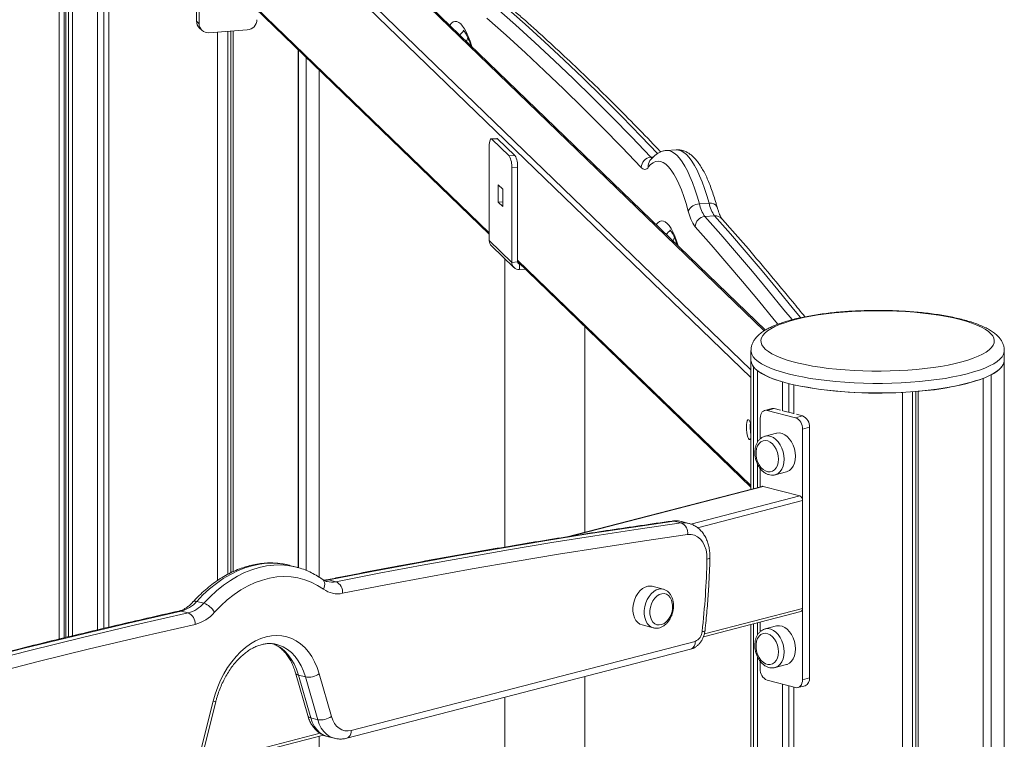
# Model space of a CAD drawing. Units: millimetres. Extents: x -5752 to 11448, y 1066 to 8576.
# Drawn here: x 10954 to 11448, y 3431 to 3791 of the extents above; entities that cross this region are included whole.
import ezdxf

# ---------------------------------------------------------------- set-up
doc = ezdxf.new("R2010")
doc.units = ezdxf.units.MM

msp = doc.modelspace()

# ---------------------------------------------------------------- linework, layer by layer
at = {"color": 7, "linetype": 'Continuous', "lineweight": 15}
for p, q in [((10977.24, 3952.2), (10977.24, 3481.57)), ((10978.49, 3948.96), (10978.49, 3481.88)), ((10980.57, 3946.96), (10980.57, 3482.38)), ((10993.1, 3941.34), (10993.1, 3485.39)), ((10996.29, 3940.47), (10996.29, 3486.13)), ((10998.76, 3939.87), (10998.76, 3486.71)), ((11042.69, 3916), (11042.69, 3790.43)), ((11043.98, 3914.75), (11043.98, 3789.18)), ((11327.85, 3635.6), (11072.42, 3882.33)), ((11044.53, 3823.62), (11189.44, 3683.64)), ((11043.98, 3789.18), (11042.69, 3790.43)), ((11044.05, 3787.17), (11045.34, 3785.92)), ((11048.81, 3784.69), (11068.13, 3786.03)), ((11053.28, 3785), (11053.28, 3510.15)), ((11058.31, 3785.35), (11058.31, 3513.17)), ((11059.84, 3785.45), (11059.84, 3514)), ((11061.01, 3785.53), (11061.01, 3514.53)), ((11093.63, 3776.19), (11093.63, 3516.55)), ((11093.73, 3776.09), (11093.73, 3516.52)), ((11097.63, 3772.33), (11097.63, 3515.19)), ((11104.24, 3511.74), (11104.24, 3765.94)), ((11193.29, 3731.72), (11190.39, 3731.52)), ((11193.64, 3731.56), (11190.74, 3731.36)), ((11202.33, 3723.17), (11193.64, 3731.56)), ((11189.44, 3727.78), (11189.44, 3680.45)), ((11199.43, 3722.97), (11190.74, 3731.36)), ((11199.43, 3722.97), (11202.33, 3723.17)), ((11283.13, 3725.95), (11278.3, 3725.62)), ((11203.62, 3717.09), (11200.72, 3716.89)), ((11200.72, 3669.56), (11200.72, 3716.89)), ((11203.62, 3669.76), (11203.62, 3717.09)), ((11193.92, 3699.8), (11193.92, 3708.49)), ((11193.92, 3708.49), (11196.25, 3706.24)), ((11196.25, 3706.24), (11196.25, 3697.55)), ((11193.92, 3699.8), (11196.25, 3699.96)), ((11196.25, 3697.55), (11193.92, 3699.8)), ((11299.61, 3699.16), (11294.78, 3698.83)), ((11302.39, 3692.89), (11297.56, 3692.55)), ((11200.72, 3669.56), (11189.44, 3680.45)), ((11190.53, 3677.84), (11201.81, 3666.95)), ((11197.3, 3671.3), (11197.3, 3526.88)), ((11203.62, 3669.76), (11200.72, 3669.56)), ((11203.62, 3669.94), (11320.63, 3556.92)), ((11204.59, 3668.86), (11204.73, 3668.87)), ((11204.59, 3668.86), (11204.59, 3665.96)), ((11204.59, 3665.96), (11207.53, 3666.17)), ((11237.3, 3534.28), (11237.3, 3637.41)), ((11320.63, 3625.35), (11320.63, 3620.52)), ((11447.63, 3620.52), (11447.63, 3625.35)), ((11320.63, 3620.52), (11320.63, 3555.85)), ((11447.63, 1688.66), (11447.63, 3620.52)), ((11321.88, 3617.27), (11321.88, 3556.17)), ((11323.95, 3615.27), (11323.95, 3579.49)), ((11441.02, 3613.21), (11441.02, 1681.36)), ((11336.49, 3609.65), (11336.49, 3595.16)), ((11339.68, 3608.78), (11339.68, 3594.38)), ((11342.15, 3608.19), (11342.15, 3593.7)), ((11437.02, 3611.42), (11437.02, 1679.57)), ((11437.11, 3611.46), (11437.11, 1681.94)), ((11396.67, 3604.4), (11396.67, 1672.55)), ((11401.69, 3604.72), (11401.69, 1676.25)), ((11403.23, 3604.84), (11403.23, 1674.21)), ((11404.4, 3604.94), (11404.4, 1673.09)), ((11331.09, 3596.29), (11327.55, 3595.38)), ((11328.8, 3595.37), (11332.34, 3596.28)), ((11342.95, 3591.71), (11328.8, 3595.37)), ((11335.4, 3595.49), (11332.34, 3596.28)), ((11342.15, 3593.74), (11336.58, 3595.18)), ((11346.48, 3592.62), (11343.42, 3593.41)), ((11325.27, 3591.45), (11325.27, 3581.12)), ((11342.95, 3591.71), (11346.48, 3592.62)), ((11320.3, 3586.03), (11320.63, 3585.7)), ((11333.37, 3583.9), (11327.71, 3582.44)), ((11346.48, 3585.96), (11350.02, 3586.88)), ((11346.48, 3460.39), (11346.48, 3585.96)), ((11350.02, 3461.31), (11350.02, 3586.88)), ((11327.53, 3582.38), (11327.71, 3582.44)), ((11323.95, 3568.35), (11323.95, 3556.71)), ((11325.27, 3566.23), (11325.27, 3557.05)), ((11332.72, 3563.07), (11338.38, 3564.54)), ((11332.84, 3563.11), (11332.72, 3563.07)), ((11326.18, 3557.28), (11228.5, 3532)), ((11345.07, 3552.52), (11326.68, 3557.28)), ((11346.48, 3496.13), (11346.48, 3550.22)), ((11285.66, 3538.94), (11282.12, 3539.86)), ((11289.46, 3538.75), (11285.92, 3539.66)), ((11089.32, 3517.7), (11089.2, 3517.74)), ((11092.86, 3516.79), (11089.32, 3517.7)), ((11092.86, 3516.79), (11093.21, 3516.69)), ((11112.51, 3509.48), (11108.98, 3510.4)), ((11276.68, 3505.73), (11271.02, 3507.19)), ((11276.55, 3505.76), (11276.68, 3505.73)), ((11046.29, 3498.71), (11042.76, 3499.62)), ((11038.52, 3493.84), (11034.99, 3494.76)), ((11296.85, 3481.95), (11345.57, 3494.56)), ((11266.01, 3487.83), (11271.67, 3486.36)), ((11320.63, 3488.11), (11320.63, 1688.66)), ((11321.88, 3488.43), (11321.88, 1685.42)), ((11323.95, 3488.97), (11323.95, 3482.9)), ((11325.27, 3489.31), (11325.27, 3484.53)), ((11327.53, 3485.79), (11327.71, 3485.84)), ((11333.37, 3487.31), (11327.71, 3485.84)), ((11117.99, 3431.07), (11290.38, 3475.68)), ((11120.27, 3434.99), (11292.66, 3479.61)), ((11323.95, 3471.76), (11323.95, 1683.42)), ((11325.27, 3469.64), (11325.27, 3465.88)), ((11332.72, 3466.48), (11338.38, 3467.94)), ((11332.84, 3466.51), (11332.72, 3466.48)), ((11092.3, 3463.81), (11098.43, 3442.4)), ((11097.32, 3461.76), (11093.79, 3462.68)), ((11093.79, 3462.68), (11099.91, 3441.26)), ((11103.45, 3440.35), (11097.32, 3461.76)), ((11104.18, 3463.36), (11110.31, 3441.95)), ((11237.3, 1854.81), (11237.3, 3461.95)), ((11328.8, 3460.14), (11342.95, 3456.48)), ((11346.48, 3460.39), (11350.02, 3461.31)), ((11336.49, 3458.15), (11336.49, 1677.8)), ((11339.68, 3457.32), (11339.68, 1678.62)), ((11342.15, 3456.68), (11342.15, 1676.33)), ((11344.2, 3456.47), (11347.73, 3457.38)), ((11197.3, 3451.59), (11197.3, 1854.81)), ((11044.89, 3425.02), (11051.02, 3449.6)), ((11046.21, 3424.72), (11052.34, 3449.31)), ((11103.45, 3440.35), (11099.91, 3441.26)), ((11042.25, 3416.06), (11106.33, 3432.64)), ((11104.24, 2020.35), (11104.24, 3432.1)), ((11108.19, 3431.95), (11111.73, 3431.03))]:
    msp.add_line(p, q, dxfattribs=at)
at = {"color": 8, "linetype": 'Continuous', "lineweight": 15}
for p, q in [((10976.29, 3929.04), (10976.29, 3481.34)), ((10973.84, 3480.74), (10973.84, 3928.67)), ((11045.92, 3881.08), (11320.63, 3615.73)), ((11327.31, 3635.28), (11071.03, 3882.82)), ((11320.63, 3611.79), (11043.98, 3879.01)), ((11043.98, 3824.92), (11189.44, 3684.42)), ((11271.53, 3722.3), (11270.48, 3722.23)), ((11203.62, 3670.73), (11320.63, 3557.7)), ((11204.59, 3668.86), (11203.62, 3669.79)), ((11326.68, 3557.28), (11229.88, 3532.22)), ((11290.48, 3538.39), (11345.07, 3552.52)), ((11346.48, 3550.22), (11293.8, 3536.59)), ((11297.28, 3483.4), (11346.48, 3496.13)), ((11043.28, 3417.66), (11104.66, 3433.54))]:
    msp.add_line(p, q, dxfattribs=at)
at = {"color": 7, "linetype": 'Continuous', "lineweight": 15, "flags": 128}
for points in [[(11192.97, 3797.09), (11202.66, 3788.55), (11212.34, 3779.77), (11222.03, 3770.76), (11231.72, 3761.52), (11241.41, 3752.04), (11251.1, 3742.34), (11260.79, 3732.4), (11270.48, 3722.23)], [(11265.62, 3717.09), (11255.94, 3727.26), (11246.26, 3737.19), (11236.58, 3746.89), (11226.89, 3756.36), (11217.21, 3765.59), (11207.53, 3774.59), (11197.85, 3783.36), (11188.17, 3791.9)], [(11193.29, 3731.72), (11193.38, 3731.72), (11193.64, 3731.56)], [(11190.74, 3731.36), (11190.49, 3731.51), (11190.24, 3731.47), (11190.02, 3731.24), (11189.82, 3730.83), (11189.66, 3730.26), (11189.54, 3729.54), (11189.47, 3728.7), (11189.44, 3727.78)], [(11289.19, 3695.29), (11288.09, 3699.09), (11286.93, 3702.63), (11285.73, 3705.89), (11284.49, 3708.85), (11283.22, 3711.5), (11281.92, 3713.82), (11280.61, 3715.8), (11279.29, 3717.43), (11277.96, 3718.7), (11276.64, 3719.61), (11275.33, 3720.14), (11274.03, 3720.3), (11272.76, 3720.09), (11271.52, 3719.51), (11270.32, 3718.55), (11269.17, 3717.23)], [(11399.27, 3615.55), (11403.61, 3615.9), (11407.82, 3616.33), (11411.9, 3616.85), (11415.8, 3617.44), (11419.52, 3618.12), (11423.02, 3618.86), (11426.29, 3619.68), (11429.31, 3620.56), (11432.05, 3621.49), (11434.51, 3622.48), (11436.66, 3623.51), (11438.5, 3624.58), (11440.01, 3625.69), (11441.18, 3626.83), (11442.01, 3627.98), (11442.5, 3629.15), (11442.63, 3630.32), (11442.41, 3631.49), (11441.84, 3632.66), (11440.92, 3633.81), (11439.66, 3634.94), (11438.07, 3636.04), (11436.15, 3637.1), (11433.92, 3638.12), (11431.39, 3639.1), (11428.58, 3640.02), (11425.5, 3640.88), (11422.17, 3641.68), (11418.61, 3642.41), (11414.84, 3643.06), (11410.89, 3643.64), (11406.78, 3644.13), (11402.53, 3644.55), (11398.17, 3644.87), (11393.73, 3645.11), (11389.23, 3645.26), (11384.7, 3645.31), (11380.16, 3645.28), (11375.65, 3645.16), (11371.19, 3644.94), (11366.81, 3644.64), (11362.53, 3644.25), (11358.39, 3643.77), (11354.39, 3643.21), (11350.58, 3642.58), (11346.97, 3641.87), (11343.58, 3641.09), (11340.43, 3640.24), (11337.55, 3639.33), (11334.95, 3638.37), (11332.64, 3637.36), (11330.64, 3636.31), (11328.97, 3635.22), (11327.63, 3634.09), (11326.62, 3632.95), (11325.96, 3631.79), (11325.66, 3630.62), (11325.7, 3629.44), (11326.1, 3628.27), (11326.84, 3627.11), (11327.93, 3625.97), (11329.36, 3624.86), (11331.11, 3623.78), (11333.19, 3622.73), (11335.57, 3621.73), (11338.24, 3620.78), (11341.19, 3619.89), (11344.4, 3619.06), (11347.85, 3618.3), (11351.51, 3617.61), (11355.37, 3616.99), (11359.41, 3616.45), (11363.59, 3616), (11367.9, 3615.63), (11372.3, 3615.35), (11376.78, 3615.15), (11381.3, 3615.05), (11385.83, 3615.04), (11390.36, 3615.12), (11394.85, 3615.29), (11399.27, 3615.55)], [(11320.63, 3620.52), (11320.68, 3619.9), (11321.03, 3618.68), (11321.74, 3617.46), (11322.8, 3616.26), (11324.2, 3615.09), (11325.93, 3613.94), (11327.99, 3612.84), (11330.36, 3611.77), (11333.04, 3610.76), (11336, 3609.8), (11339.23, 3608.89), (11342.71, 3608.06), (11346.42, 3607.29), (11350.35, 3606.6), (11354.46, 3605.99), (11358.74, 3605.45), (11363.16, 3605), (11367.7, 3604.64), (11372.33, 3604.37), (11377.02, 3604.18), (11381.76, 3604.09), (11386.51, 3604.09), (11391.24, 3604.18), (11395.94, 3604.37), (11400.57, 3604.64)], [(11400.57, 3604.64), (11405.1, 3605), (11409.53, 3605.45), (11413.8, 3605.99), (11417.92, 3606.6), (11421.84, 3607.29), (11425.55, 3608.06), (11429.03, 3608.89), (11432.26, 3609.8), (11435.22, 3610.76), (11437.9, 3611.77), (11440.27, 3612.84), (11442.33, 3613.94), (11444.07, 3615.09), (11445.47, 3616.26), (11446.52, 3617.46), (11447.23, 3618.68), (11447.59, 3619.9), (11447.63, 3620.52)], [(11441.02, 3613.21), (11443.15, 3614.45), (11444.88, 3615.73), (11446.19, 3617.04), (11447.09, 3618.37), (11447.56, 3619.72), (11447.63, 3620.52)], [(11328.8, 3595.37), (11328.11, 3595.45), (11327.45, 3595.35), (11326.84, 3595.06), (11326.3, 3594.6), (11325.86, 3593.98), (11325.54, 3593.23), (11325.34, 3592.38), (11325.27, 3591.45)], [(11332.34, 3596.28), (11331.65, 3596.37), (11331.09, 3596.29)], [(11318.33, 3586.97), (11318.38, 3588.23), (11318.52, 3589.3), (11318.74, 3590.1), (11319.03, 3590.58), (11319.36, 3590.7), (11319.72, 3590.45), (11320.06, 3589.85), (11320.37, 3588.94), (11320.63, 3587.8), (11320.63, 3587.79)], [(11320.26, 3587.1), (11320.31, 3588.36), (11320.37, 3588.9)], [(11320.63, 3581.71), (11320.63, 3581.7), (11320.37, 3581.05), (11320.06, 3580.75), (11319.72, 3580.82), (11319.36, 3581.24), (11319.03, 3582.01), (11318.74, 3583.04), (11318.52, 3584.28), (11318.38, 3585.62), (11318.33, 3586.97)], [(11342.95, 3572.39), (11342.82, 3574.25), (11342.44, 3576.11), (11341.82, 3577.9), (11340.99, 3579.56), (11339.98, 3581.02), (11338.81, 3582.24), (11337.54, 3583.17), (11336.21, 3583.78), (11334.87, 3584.04), (11333.56, 3583.94), (11333.37, 3583.9)], [(11334.46, 3570.92), (11334.33, 3572.62), (11333.94, 3574.3), (11333.31, 3575.9), (11332.47, 3577.33), (11331.45, 3578.53), (11330.32, 3579.44), (11329.11, 3580.03), (11327.89, 3580.25), (11326.71, 3580.11), (11325.63, 3579.61), (11324.7, 3578.77), (11323.96, 3577.63), (11323.44, 3576.24), (11323.18, 3574.68), (11323.18, 3573.01), (11323.44, 3571.31), (11323.96, 3569.66), (11324.7, 3568.14), (11325.63, 3566.81), (11326.71, 3565.75), (11327.89, 3565), (11329.11, 3564.59), (11330.32, 3564.55), (11331.45, 3564.88), (11332.47, 3565.55), (11333.31, 3566.55), (11333.94, 3567.81), (11334.33, 3569.3), (11334.46, 3570.92)], [(11338.38, 3564.54), (11338.81, 3564.67), (11339.98, 3565.29), (11340.99, 3566.23), (11341.82, 3567.46), (11342.44, 3568.93), (11342.82, 3570.59), (11342.95, 3572.39)], [(11326.18, 3557.28), (11326.41, 3557.31), (11326.68, 3557.28)], [(11282.12, 3539.86), (11260.51, 3536.73), (11238.88, 3533.44), (11217.25, 3529.99), (11195.61, 3526.39), (11173.96, 3522.63), (11152.3, 3518.71), (11130.64, 3514.63), (11108.98, 3510.4)], [(11112.51, 3509.48), (11134.18, 3513.72), (11155.84, 3517.79), (11177.5, 3521.71), (11199.14, 3525.48), (11220.79, 3529.08), (11242.42, 3532.53), (11264.04, 3535.81), (11285.66, 3538.94)], [(11288.89, 3533.14), (11267.29, 3530.01), (11245.69, 3526.73), (11224.07, 3523.28), (11202.45, 3519.68), (11180.82, 3515.92), (11159.18, 3512.01), (11137.54, 3507.93), (11115.89, 3503.7)], [(11298.58, 3520.74), (11298.49, 3523.15), (11298.1, 3525.43), (11297.42, 3527.52), (11296.48, 3529.34), (11295.29, 3530.86), (11293.9, 3532.03), (11292.34, 3532.81), (11290.65, 3533.18), (11288.89, 3533.14)], [(11106.38, 3505.72), (11103.36, 3507.67), (11100.2, 3509.27), (11096.92, 3510.52), (11093.53, 3511.41), (11090.06, 3511.93), (11086.52, 3512.08), (11082.93, 3511.87), (11079.32, 3511.28), (11075.69, 3510.34), (11072.08, 3509.03), (11068.5, 3507.37), (11064.96, 3505.37), (11061.49, 3503.03), (11058.11, 3500.37), (11054.83, 3497.41), (11051.68, 3494.16)], [(11271.02, 3507.19), (11270.19, 3507.33), (11268.86, 3507.24), (11267.51, 3506.81), (11266.21, 3506.04), (11264.98, 3504.96), (11263.89, 3503.61), (11262.96, 3502.04), (11262.23, 3500.31), (11261.73, 3498.47), (11261.48, 3496.61), (11261.48, 3494.77), (11261.73, 3493.03), (11262.23, 3491.46), (11262.96, 3490.1), (11263.89, 3489.01), (11264.98, 3488.23), (11266.01, 3487.83)], [(11280.73, 3500.24), (11280.72, 3500.25), (11280.09, 3501.52), (11279.25, 3502.52), (11278.24, 3503.19), (11277.1, 3503.52), (11275.9, 3503.47), (11274.67, 3503.07), (11273.5, 3502.32), (11272.42, 3501.25), (11271.48, 3499.93), (11270.74, 3498.41), (11270.23, 3496.76), (11269.97, 3495.06), (11269.97, 3493.39), (11270.23, 3491.82), (11270.74, 3490.44), (11271.48, 3489.3), (11272.42, 3488.46), (11273.5, 3487.96), (11274.67, 3487.82), (11275.9, 3488.04), (11277.1, 3488.62), (11277.87, 3489.2)], [(11034.99, 3494.76), (11008.52, 3488.72), (10982.05, 3482.45), (10955.58, 3475.95), (10929.11, 3469.22), (10902.64, 3462.25), (10876.16, 3455.05), (10849.69, 3447.62), (10823.23, 3439.95)], [(10826.76, 3439.04), (10853.23, 3446.7), (10879.7, 3454.13), (10906.17, 3461.33), (10932.64, 3468.3), (10959.12, 3475.04), (10985.59, 3481.54), (11012.06, 3487.81), (11038.52, 3493.84)], [(11041.97, 3488.08), (11015.52, 3482.05), (10989.08, 3475.78), (10962.63, 3469.29), (10936.18, 3462.56), (10909.73, 3455.6), (10883.28, 3448.4), (10856.83, 3440.97), (10830.39, 3433.32)], [(11342.95, 3475.8), (11342.82, 3477.66), (11342.44, 3479.52), (11341.82, 3481.31), (11340.99, 3482.97), (11339.98, 3484.43), (11338.81, 3485.65), (11337.54, 3486.58), (11336.21, 3487.19), (11334.87, 3487.45), (11333.56, 3487.35), (11333.37, 3487.31)], [(11051.02, 3449.6), (11052.05, 3453.22), (11053.3, 3456.74), (11054.76, 3460.15), (11056.43, 3463.41), (11058.28, 3466.49), (11060.31, 3469.36), (11062.48, 3472.01), (11064.79, 3474.4), (11067.22, 3476.52), (11069.73, 3478.34), (11072.32, 3479.85), (11074.95, 3481.05), (11077.6, 3481.9), (11080.25, 3482.42), (11082.89, 3482.59), (11085.47, 3482.41), (11087.98, 3481.89), (11090.41, 3481.03), (11092.72, 3479.83), (11094.89, 3478.32), (11096.92, 3476.49), (11098.77, 3474.37), (11100.44, 3471.97), (11101.9, 3469.32), (11103.15, 3466.44), (11104.18, 3463.36)], [(11334.46, 3474.33), (11334.33, 3476.03), (11333.94, 3477.71), (11333.31, 3479.31), (11332.47, 3480.74), (11331.45, 3481.94), (11330.32, 3482.85), (11329.11, 3483.43), (11327.89, 3483.66), (11326.71, 3483.52), (11325.63, 3483.01), (11324.7, 3482.17), (11323.96, 3481.03), (11323.44, 3479.65), (11323.18, 3478.09), (11323.18, 3476.42), (11323.44, 3474.72), (11323.96, 3473.07), (11324.7, 3471.54), (11325.63, 3470.22), (11326.71, 3469.16), (11327.89, 3468.41), (11329.11, 3468), (11330.32, 3467.96), (11331.45, 3468.28), (11332.47, 3468.96), (11333.31, 3469.95), (11333.94, 3471.22), (11334.33, 3472.7), (11334.46, 3474.33)], [(11338.38, 3467.94), (11338.81, 3468.08), (11339.98, 3468.7), (11340.99, 3469.64), (11341.82, 3470.86), (11342.44, 3472.34), (11342.82, 3474), (11342.95, 3475.8)], [(11342.95, 3456.48), (11343.63, 3456.39), (11344.3, 3456.49), (11344.91, 3456.78), (11345.44, 3457.24), (11345.88, 3457.86), (11346.21, 3458.61), (11346.41, 3459.47), (11346.48, 3460.39)], [(11110.31, 3441.95), (11110.97, 3440.11), (11111.86, 3438.48), (11112.94, 3437.12), (11114.19, 3436.04), (11115.58, 3435.27), (11117.08, 3434.84), (11118.66, 3434.74), (11120.27, 3434.99)]]:
    msp.add_lwpolyline(points, dxfattribs=at)
at = {"color": 8, "linetype": 'Continuous', "lineweight": 15, "flags": 128}
for points in [[(11273.81, 3724.15), (11265.62, 3732.73), (11255.93, 3742.67), (11246.24, 3752.38), (11236.55, 3761.86), (11226.86, 3771.1), (11217.17, 3780.11), (11207.49, 3788.89), (11197.8, 3797.43)], [(11169.6, 3788.46), (11170.44, 3789.44), (11171.33, 3790.07), (11172.25, 3790.36), (11173.2, 3790.29), (11174.16, 3789.87), (11175.13, 3789.1), (11176.1, 3787.99), (11177.06, 3786.55), (11178.01, 3784.79), (11178.93, 3782.73), (11179.82, 3780.38), (11180.66, 3777.77)], [(11178.07, 3780.28), (11178.2, 3780.7), (11178.75, 3782.16)], [(11270.48, 3722.23), (11270.85, 3721.88), (11271.12, 3721.69)], [(11278.3, 3725.62), (11279.51, 3725.55), (11280.83, 3725.13), (11282.16, 3724.36), (11283.49, 3723.24), (11284.83, 3721.77), (11286.16, 3719.97), (11287.48, 3717.84), (11288.78, 3715.39), (11290.05, 3712.64), (11291.29, 3709.59), (11292.5, 3706.26), (11293.66, 3702.67), (11294.78, 3698.83)], [(11299.61, 3699.16), (11298.49, 3703), (11297.33, 3706.59), (11296.12, 3709.92), (11294.88, 3712.97), (11293.61, 3715.73), (11292.31, 3718.17), (11290.99, 3720.3), (11289.66, 3722.11), (11288.32, 3723.57), (11286.99, 3724.69), (11285.65, 3725.46), (11284.34, 3725.88), (11283.13, 3725.95)], [(11297.56, 3692.55), (11305.49, 3683.52), (11313.42, 3674.33), (11321.35, 3664.99), (11329.27, 3655.5), (11337.19, 3645.85), (11341.22, 3640.88)], [(11345.5, 3641.9), (11342.02, 3646.18), (11334.1, 3655.83), (11326.18, 3665.33), (11318.25, 3674.67), (11310.32, 3683.86), (11302.39, 3692.89)], [(11273.12, 3688.46), (11273.97, 3689.44), (11274.86, 3690.07), (11275.78, 3690.36), (11276.72, 3690.29), (11277.69, 3689.87), (11278.66, 3689.1), (11279.63, 3687.99), (11280.59, 3686.55), (11281.54, 3684.79), (11282.46, 3682.73), (11283.35, 3680.38), (11284.19, 3677.77)], [(11334.05, 3638.59), (11332.27, 3640.78), (11324.36, 3650.42), (11316.44, 3659.91), (11308.52, 3669.24), (11300.6, 3678.42), (11292.67, 3687.45)], [(11281.59, 3680.28), (11281.73, 3680.7), (11282.28, 3682.16)], [(11400.57, 3609.47), (11395.94, 3609.2), (11391.24, 3609.01), (11386.51, 3608.92), (11381.76, 3608.92), (11377.02, 3609.01), (11372.33, 3609.2), (11367.7, 3609.47), (11363.16, 3609.83), (11358.74, 3610.28), (11354.46, 3610.81), (11350.35, 3611.43), (11346.42, 3612.12), (11342.71, 3612.89), (11339.23, 3613.72), (11336, 3614.62), (11333.04, 3615.59), (11330.36, 3616.6), (11327.99, 3617.67), (11325.93, 3618.77), (11324.2, 3619.92), (11322.8, 3621.09), (11321.74, 3622.29), (11321.03, 3623.51), (11320.68, 3624.73), (11320.63, 3625.33)], [(11447.63, 3625.35), (11447.59, 3624.73), (11447.23, 3623.51), (11446.52, 3622.29), (11445.47, 3621.09), (11444.07, 3619.92), (11442.33, 3618.77), (11440.27, 3617.67), (11437.9, 3616.6), (11435.22, 3615.59), (11432.26, 3614.62), (11429.03, 3613.72), (11425.55, 3612.89), (11421.84, 3612.12), (11417.92, 3611.43), (11413.8, 3610.81), (11409.53, 3610.28), (11405.1, 3609.83), (11400.57, 3609.47)], [(11327.71, 3582.44), (11327.9, 3582.48), (11329.21, 3582.58), (11330.55, 3582.32), (11331.88, 3581.71), (11333.15, 3580.78), (11334.32, 3579.56), (11335.33, 3578.1), (11336.17, 3576.44), (11336.78, 3574.65), (11337.16, 3572.79), (11337.29, 3570.92)], [(11337.29, 3570.92), (11337.16, 3569.13), (11336.78, 3567.47), (11336.17, 3565.99), (11335.33, 3564.76), (11334.32, 3563.82), (11333.15, 3563.21), (11332.84, 3563.11)], [(11282.12, 3539.86), (11281.43, 3539.94), (11281.12, 3539.92)], [(11285.66, 3538.94), (11287.58, 3539.03), (11289.45, 3538.75)], [(11298.58, 3520.74), (11299.2, 3520.91), (11299.66, 3521.1), (11299.95, 3521.32), (11300.04, 3521.54)], [(11089.2, 3517.74), (11088.46, 3517.91), (11084.98, 3518.54), (11081.43, 3518.81), (11077.83, 3518.74), (11074.2, 3518.32), (11070.54, 3517.54), (11066.89, 3516.43), (11063.26, 3514.97), (11059.65, 3513.19), (11056.11, 3511.08), (11052.62, 3508.65), (11049.23, 3505.93), (11045.93, 3502.91), (11042.76, 3499.62)], [(11046.29, 3498.71), (11049.47, 3502), (11052.76, 3505.01), (11056.16, 3507.74), (11059.64, 3510.16), (11063.19, 3512.27), (11066.79, 3514.06), (11070.43, 3515.51), (11074.08, 3516.63), (11077.73, 3517.4), (11081.37, 3517.83), (11084.97, 3517.9), (11088.52, 3517.62), (11092, 3517), (11092.86, 3516.79)], [(11106.38, 3505.72), (11106.72, 3506.61), (11106.9, 3507.5), (11106.93, 3508.35), (11106.8, 3509.14), (11106.52, 3509.84), (11106.1, 3510.41), (11105.77, 3510.7)], [(11108.98, 3510.4), (11108.28, 3510.48), (11107.87, 3510.44)], [(11271.74, 3486.35), (11270.64, 3486.76), (11269.55, 3487.55), (11268.62, 3488.64), (11267.89, 3489.99), (11267.39, 3491.57), (11267.14, 3493.3), (11267.14, 3495.14), (11267.39, 3497.01), (11267.89, 3498.84), (11268.62, 3500.58), (11269.55, 3502.15), (11270.64, 3503.49), (11271.86, 3504.57), (11273.17, 3505.35), (11274.51, 3505.78), (11275.84, 3505.86), (11276.55, 3505.76)], [(11034.99, 3494.76), (11034.3, 3494.84), (11033.8, 3494.79)], [(11327.71, 3485.84), (11327.9, 3485.89), (11329.21, 3485.98), (11330.55, 3485.72), (11331.88, 3485.12), (11333.15, 3484.19), (11334.32, 3482.97), (11335.33, 3481.5), (11336.17, 3479.84), (11336.78, 3478.05), (11337.16, 3476.19), (11337.29, 3474.33)], [(11080.78, 3478.52), (11082.59, 3477.74), (11084.72, 3476.46), (11086.71, 3474.86), (11088.53, 3472.96), (11090.16, 3470.76), (11091.59, 3468.3), (11092.8, 3465.59), (11093.79, 3462.68)], [(11097.32, 3461.76), (11096.34, 3464.68), (11095.13, 3467.38), (11093.7, 3469.84), (11092.07, 3472.04), (11090.25, 3473.95), (11088.26, 3475.55), (11086.13, 3476.82), (11083.87, 3477.76), (11082.94, 3478.04)], [(11337.29, 3474.33), (11337.16, 3472.54), (11336.78, 3470.87), (11336.17, 3469.4), (11335.33, 3468.17), (11334.32, 3467.23), (11333.15, 3466.61), (11332.84, 3466.51)], [(11099.91, 3441.26), (11100.69, 3439.07), (11101.7, 3437.1), (11102.92, 3435.39), (11104.32, 3433.98), (11105.9, 3432.88), (11107.6, 3432.12), (11108.19, 3431.95)], [(11111.79, 3431.02), (11111.14, 3431.21), (11109.43, 3431.96), (11107.86, 3433.06), (11106.45, 3434.48), (11105.23, 3436.18), (11104.23, 3438.15), (11103.45, 3440.35)], [(11120.27, 3434.99), (11120.21, 3434.07), (11120, 3433.21), (11119.68, 3432.46), (11119.24, 3431.84), (11118.7, 3431.38), (11118.09, 3431.09), (11117.98, 3431.06)]]:
    msp.add_lwpolyline(points, dxfattribs=at)
at = {"color": 7, "linetype": 'Continuous', "lineweight": 15}
for centre, radius, start, end in [((11067.72, 3791.26), 5.24, 274.5281, 359.3111), ((11047.2, 3790.39), 4.51, 179.5045, 225.6467), ((11048.44, 3789.13), 4.46, 179.3373, 274.7779), ((11189.67, 3717.71), 11.08, 355.7259, 28.3068), ((11192.57, 3717.92), 11.08, 355.7266, 28.3058), ((11270.88, 3716.97), 5.27, 94.4029, 178.6668), ((11267.35, 3718.26), 2.09, 213.8201, 330.5017), ((11294.71, 3692.76), 6.07, 89.384, 155.3332), ((11311.3, 3702.41), 16.91, 192.2197, 215.6421), ((11316.13, 3702.74), 16.9, 192.2178, 215.644), ((11309.85, 3699.76), 21.13, 192.2191, 215.6438), ((11297.96, 3687.28), 5.29, 94.3064, 178.2068), ((11193.05, 3680.42), 3.61, 179.5067, 225.6442), ((11204.29, 3669.52), 3.57, 179.3363, 274.7769), ((11204.51, 3669.75), 0.892, 179.3393, 274.7714), ((11325.93, 3620.69), 5.3, 181.9105, 220.2299), ((11346.2, 3648.1), 39.65, 235.8764, 255.8314), ((11383.79, 3813.61), 209.6, 258.5417, 273.5241), ((11396.57, 3729.72), 125.02, 273.5903, 288.8752), ((11340.63, 3586.32), 5.86, 356.4755, 66.7432), ((11344.17, 3587.24), 5.86, 356.4751, 66.7453), ((11339.07, 3587.08), 18.81, 179.9189, 191.3436), ((11344.14, 3550.37), 2.34, 356.4746, 66.7413), ((11283.43, 3533.9), 5.51, 352.0219, 66.1939), ((10877.74, 3530.88), 420.97, 353.6885, 358.6197), ((11110.24, 3504.28), 5.68, 354.1966, 66.4533), ((11113.42, 3515.44), 12, 234.1127, 281.9044), ((11031.12, 3509.58), 15.31, 284.6381, 319.4703), ((11271.35, 3496.78), 10, 0, 20.2579), ((11034.65, 3508.66), 15.32, 284.639, 319.4694), ((11043.23, 3489.62), 9.6, 28.2564, 71.3693), ((11271.35, 3496.78), 10, 310.7204, 0), ((11345.07, 3495.9), 1.43, 290.3954, 9.2446), ((11036.24, 3488.57), 5.75, 355.1318, 66.5702), ((11037.13, 3506.6), 19.14, 284.6376, 319.4705), ((11290.5, 3484.84), 5.66, 292.4202, 357.6272), ((11331.12, 3465.52), 5.86, 176.4739, 246.7465), ((11098.87, 3470.62), 8.99, 260.0628, 306.1485), ((11346.26, 3460.87), 3.78, 292.9419, 6.6997), ((11105, 3449.21), 8.99, 260.063, 306.1484)]:
    msp.add_arc(centre, radius, start, end, dxfattribs=at)
at = {"color": 8, "linetype": 'Continuous', "lineweight": 15}
for centre, radius, start, end in [((11179.18, 3781.09), 5.04, 118.1596, 151.6612), ((11273.6, 3717.9), 4.48, 143.3413, 188.5831), ((11300.4, 3695.53), 3.72, 28.2302, 102.3018), ((11302.77, 3688.45), 4.45, 42.0589, 94.8834), ((11282.71, 3681.09), 5.04, 118.1604, 151.6621), ((11283.51, 3529.96), 9.99, 76.0278, 97.9665), ((11106.97, 3520.31), 10.11, 266.236, 281.4602), ((11110.53, 3519.08), 9.8, 255.8305, 281.6726), ((11042.05, 3497.98), 1.79, 66.8773, 129.517), ((11296.47, 3486.34), 1.77, 259.6235, 309.1134), ((11289.13, 3479.04), 3.58, 290.4224, 9.2204), ((11094.01, 3464.51), 1.84, 202.1848, 263.093), ((11055.8, 3467.88), 18.89, 255.3567, 259.4479), ((11100.13, 3443.09), 1.84, 202.0494, 263.1096)]:
    msp.add_arc(centre, radius, start, end, dxfattribs=at)
at = {"color": 7, "linetype": 'Continuous', "lineweight": 15}
for points, knots in [([(11275.39, 3724.91), (11274.61, 3725.73), (11270.12, 3730.48), (11261.91, 3738.94), (11250.76, 3750.17), (11239.6, 3761.08), (11228.45, 3771.69), (11217.29, 3781.99), (11208.18, 3790.17), (11202.79, 3794.88), (11201.11, 3796.34)], [0, 0, 0, 0, 0.031483, 0.181642, 0.3318, 0.481956, 0.632109, 0.782257, 0.932399, 1, 1, 1, 1]), ([(11176.39, 3785.93), (11176.38, 3785.93), (11176.37, 3785.94), (11176.61, 3785.73), (11177, 3785.26), (11177.51, 3784.49), (11178.11, 3783.43), (11178.77, 3782.06), (11179.46, 3780.36), (11179.95, 3779.06), (11180.2, 3778.26), (11180.22, 3778.2)], [0, 0, 0, 0, 0.064821, 0.181739, 0.301783, 0.427692, 0.559956, 0.698067, 0.841097, 0.988043, 1, 1, 1, 1]), ([(11278.3, 3725.59), (11278.2, 3725.6), (11277.53, 3725.6), (11276.31, 3725.3), (11274.71, 3724.7), (11273.22, 3723.81), (11271.82, 3722.67), (11270.77, 3721.55), (11270.18, 3720.8), (11270.01, 3720.57)], [0, 0, 0, 0, 0.027818, 0.195151, 0.362157, 0.533827, 0.715728, 0.913125, 1, 1, 1, 1]), ([(11303.67, 3697.29), (11303.49, 3697.94), (11302.96, 3699.83), (11302.04, 3702.82), (11300.89, 3706.18), (11299.69, 3709.32), (11298.43, 3712.25), (11297.1, 3714.95), (11295.69, 3717.41), (11294.19, 3719.64), (11292.63, 3721.54), (11291.05, 3723.08), (11289.48, 3724.25), (11287.89, 3725.12), (11286.27, 3725.69), (11284.68, 3725.99), (11283.65, 3725.95), (11283.16, 3725.93)], [0, 0, 0, 0, 0.038701, 0.113117, 0.187832, 0.263024, 0.33884, 0.415467, 0.493136, 0.572068, 0.65223, 0.722988, 0.787641, 0.846678, 0.901682, 0.954266, 1, 1, 1, 1]), ([(11306.08, 3691.43), (11306.05, 3691.47), (11305.97, 3691.55), (11305.71, 3691.94), (11305.34, 3692.62), (11304.89, 3693.61), (11304.4, 3694.9), (11303.99, 3696.17), (11303.75, 3697.02), (11303.67, 3697.29)], [0, 0, 0, 0, 0.101735, 0.244283, 0.396854, 0.560925, 0.734952, 0.916911, 1, 1, 1, 1]), ([(11347.67, 3642.28), (11345.63, 3644.8), (11339.89, 3651.89), (11330.44, 3663.23), (11319.51, 3676.09), (11311.39, 3685.42), (11306.98, 3690.42), (11306.08, 3691.43)], [0, 0, 0, 0, 0.147167, 0.414541, 0.68192, 0.93523, 1, 1, 1, 1]), ([(11279.92, 3685.93), (11279.91, 3685.93), (11279.9, 3685.94), (11280.14, 3685.73), (11280.52, 3685.26), (11281.04, 3684.49), (11281.64, 3683.43), (11282.3, 3682.06), (11282.99, 3680.36), (11283.48, 3679.06), (11283.73, 3678.26), (11283.75, 3678.2)], [0, 0, 0, 0, 0.06482, 0.181738, 0.301784, 0.427693, 0.559959, 0.69807, 0.841099, 0.988046, 1, 1, 1, 1]), ([(11447.59, 3625.36), (11447.6, 3625.72), (11447.6, 3626.64), (11447.25, 3628.09), (11446.62, 3629.63), (11445.72, 3631.08), (11444.56, 3632.47), (11443.09, 3633.82), (11441.28, 3635.13), (11439.13, 3636.4), (11436.66, 3637.59), (11433.93, 3638.69), (11430.99, 3639.7), (11427.85, 3640.62), (11424.52, 3641.46), (11421.01, 3642.22), (11417.33, 3642.91), (11413.5, 3643.51), (11409.53, 3644.04), (11405.44, 3644.49), (11401.25, 3644.85), (11396.98, 3645.14), (11392.65, 3645.34), (11388.28, 3645.46), (11383.88, 3645.5), (11379.49, 3645.45), (11375.13, 3645.32), (11370.8, 3645.11), (11366.54, 3644.82), (11362.37, 3644.44), (11358.31, 3643.99), (11354.37, 3643.45), (11350.57, 3642.84), (11346.93, 3642.16), (11343.47, 3641.4), (11340.19, 3640.56), (11337.11, 3639.65), (11334.24, 3638.66), (11331.58, 3637.58), (11329.13, 3636.4), (11326.9, 3635.09), (11325.02, 3633.7), (11323.5, 3632.26), (11322.35, 3630.82), (11321.49, 3629.33), (11320.91, 3627.73), (11320.62, 3626.37), (11320.66, 3625.55), (11320.67, 3625.32)], [0, 0, 0, 0, 0.010858, 0.027596, 0.044499, 0.062153, 0.081151, 0.102029, 0.12498, 0.149459, 0.174385, 0.19899, 0.223195, 0.247061, 0.270667, 0.294076, 0.31734, 0.340492, 0.36356, 0.386563, 0.409518, 0.432437, 0.45533, 0.478205, 0.501071, 0.523934, 0.546799, 0.569674, 0.592564, 0.615479, 0.638427, 0.661419, 0.68447, 0.707595, 0.730819, 0.754172, 0.777692, 0.801434, 0.825471, 0.849893, 0.874781, 0.900096, 0.921548, 0.940925, 0.958657, 0.975307, 0.993153, 1, 1, 1, 1]), ([(11327.49, 3582.36), (11327.1, 3582.22), (11326.29, 3581.93), (11325.21, 3581.13), (11324.27, 3580.1), (11323.51, 3578.83), (11322.95, 3577.38), (11322.62, 3575.76), (11322.52, 3574.04), (11322.67, 3572.27), (11323.05, 3570.52), (11323.66, 3568.83), (11324.47, 3567.26), (11325.48, 3565.86), (11326.66, 3564.67), (11327.98, 3563.74), (11329.39, 3563.12), (11330.84, 3562.86), (11332.02, 3562.87), (11332.66, 3563.09), (11332.86, 3563.15)], [0, 0, 0, 0, 0.0498296, 0.1034304, 0.1576, 0.2130911, 0.2700505, 0.3281077, 0.3867142, 0.445449, 0.5042306, 0.5631292, 0.622237, 0.6816749, 0.7414825, 0.8014195, 0.8608071, 0.9187667, 0.9748021, 1, 1, 1, 1]), ([(11281.12, 3539.92), (11275.81, 3539.16), (11260.43, 3536.97), (11234.97, 3533.1), (11204.71, 3528.21), (11174.44, 3523), (11144.69, 3517.59), (11122.49, 3513.34), (11110.38, 3510.94), (11107.85, 3510.44)], [0, 0, 0, 0, 0.091991, 0.266656, 0.441322, 0.615989, 0.790658, 0.956137, 1, 1, 1, 1]), ([(11285.78, 3539.67), (11285.29, 3539.78), (11284.16, 3540.04), (11282.59, 3540.08), (11281.53, 3539.97), (11281.12, 3539.92)], [0, 0, 0, 0, 0.322843, 0.736874, 1, 1, 1, 1]), ([(11300.04, 3521.54), (11300.05, 3522), (11300.06, 3523.29), (11299.87, 3525.39), (11299.41, 3527.77), (11298.68, 3530.04), (11297.7, 3532.13), (11296.47, 3534.02), (11295.03, 3535.65), (11293.4, 3536.99), (11291.63, 3537.99), (11290.29, 3538.57), (11289.54, 3538.71), (11289.44, 3538.73)], [0, 0, 0, 0, 0.0581746, 0.1634066, 0.2692379, 0.3753955, 0.4813561, 0.5863717, 0.6896046, 0.790433, 0.8887126, 0.9848175, 1, 1, 1, 1]), ([(11297.59, 3484.97), (11297.77, 3486.68), (11298.3, 3491.63), (11299, 3499.82), (11299.61, 3509.33), (11299.92, 3516.57), (11300.02, 3520.57), (11300.04, 3521.54)], [0, 0, 0, 0, 0.13975, 0.404614, 0.669501, 0.920454, 1, 1, 1, 1]), ([(11089.18, 3517.7), (11088.71, 3517.83), (11087.14, 3518.26), (11084.38, 3518.68), (11080.92, 3518.95), (11077.42, 3518.9), (11073.88, 3518.54), (11070.34, 3517.86), (11066.79, 3516.88), (11063.26, 3515.6), (11059.75, 3514.01), (11056.3, 3512.13), (11052.9, 3509.96), (11049.57, 3507.51), (11046.34, 3504.8), (11043.45, 3502.07), (11041.68, 3500.18), (11040.91, 3499.36)], [0, 0, 0, 0, 0.028961, 0.098194, 0.167437, 0.23679, 0.306349, 0.376181, 0.446329, 0.516807, 0.587604, 0.65869, 0.73002, 0.801542, 0.873212, 0.944981, 1, 1, 1, 1]), ([(11105.76, 3510.7), (11105.22, 3511.08), (11103.7, 3512.13), (11101.1, 3513.65), (11097.93, 3515.13), (11095.3, 3516.13), (11093.7, 3516.53), (11093.23, 3516.65)], [0, 0, 0, 0, 0.140425, 0.392265, 0.64324, 0.893301, 1, 1, 1, 1]), ([(11108.13, 3509.59), (11108.1, 3509.59), (11107.59, 3509.67), (11106.81, 3510.03), (11106.07, 3510.5), (11105.76, 3510.7)], [0, 0, 0, 0, 0.037869, 0.602121, 1, 1, 1, 1]), ([(11107.85, 3510.44), (11107.63, 3510.4), (11107.12, 3510.3), (11106.66, 3510.31), (11106.39, 3510.31)], [0, 0, 0, 0, 0.434979, 1, 1, 1, 1]), ([(11281.83, 3497.51), (11281.83, 3497.83), (11281.8, 3498.73), (11281.58, 3500.17), (11281.07, 3501.75), (11280.3, 3503.15), (11279.32, 3504.32), (11278.14, 3505.17), (11277.18, 3505.64), (11276.62, 3505.72), (11276.51, 3505.74)], [0, 0, 0, 0, 0.081447, 0.231307, 0.382312, 0.533304, 0.682404, 0.827455, 0.96765, 1, 1, 1, 1]), ([(11033.8, 3494.79), (11028.48, 3493.59), (11013.05, 3490.11), (10987.51, 3484.13), (10957.18, 3476.73), (10926.85, 3469.02), (10896.52, 3461.01), (10866.19, 3452.68), (10841.32, 3445.62), (10826.56, 3441.31), (10821.91, 3439.94)], [0, 0, 0, 0, 0.075373, 0.218497, 0.361621, 0.504747, 0.647874, 0.791001, 0.93413, 1, 1, 1, 1]), ([(11040.91, 3499.36), (11040.67, 3499.1), (11039.95, 3498.34), (11038.72, 3497.25), (11037.23, 3496.19), (11035.76, 3495.41), (11034.62, 3494.98), (11033.98, 3494.83), (11033.8, 3494.79)], [0, 0, 0, 0, 0.103569, 0.3068, 0.509843, 0.713588, 0.919677, 1, 1, 1, 1]), ([(11271.77, 3486.38), (11271.93, 3486.33), (11272.52, 3486.15), (11273.61, 3486.16), (11274.96, 3486.41), (11276.27, 3486.96), (11277.52, 3487.79), (11278.68, 3488.89), (11279.7, 3490.22), (11280.56, 3491.74), (11281.22, 3493.39), (11281.65, 3495.14), (11281.82, 3496.52), (11281.83, 3497.31), (11281.83, 3497.51)], [0, 0, 0, 0, 0.033767, 0.121972, 0.21, 0.299484, 0.391341, 0.485465, 0.581076, 0.677298, 0.773624, 0.870054, 0.966745, 1, 1, 1, 1]), ([(11290.38, 3475.68), (11290.79, 3475.81), (11291.68, 3476.09), (11292.96, 3476.81), (11294.19, 3477.8), (11295.29, 3479.02), (11296.22, 3480.46), (11296.95, 3482.08), (11297.4, 3483.6), (11297.53, 3484.58), (11297.59, 3484.97)], [0, 0, 0, 0, 0.106599, 0.231623, 0.359606, 0.492025, 0.628435, 0.767599, 0.908373, 1, 1, 1, 1]), ([(11327.49, 3485.77), (11327.1, 3485.63), (11326.29, 3485.34), (11325.21, 3484.54), (11324.27, 3483.51), (11323.51, 3482.24), (11322.95, 3480.78), (11322.62, 3479.17), (11322.52, 3477.45), (11322.67, 3475.68), (11323.05, 3473.93), (11323.66, 3472.24), (11324.47, 3470.67), (11325.48, 3469.27), (11326.66, 3468.08), (11327.98, 3467.15), (11329.39, 3466.53), (11330.84, 3466.27), (11332.02, 3466.28), (11332.66, 3466.49), (11332.86, 3466.56)], [0, 0, 0, 0, 0.049831, 0.103432, 0.157601, 0.213092, 0.270052, 0.328109, 0.386715, 0.44545, 0.504231, 0.563129, 0.622237, 0.681675, 0.741482, 0.801418, 0.860806, 0.918765, 0.974801, 1, 1, 1, 1]), ([(11052.34, 3449.31), (11052.48, 3449.86), (11052.9, 3451.48), (11053.75, 3454.13), (11054.93, 3457.19), (11056.3, 3460.14), (11057.82, 3462.93), (11059.48, 3465.56), (11061.27, 3467.98), (11063.17, 3470.19), (11065.15, 3472.16), (11067.19, 3473.88), (11069.28, 3475.34), (11071.38, 3476.53), (11073.49, 3477.45), (11075.59, 3478.09), (11077.67, 3478.46), (11079.71, 3478.54), (11081.47, 3478.4), (11082.51, 3478.12), (11082.91, 3478.01)], [0, 0, 0, 0, 0.029861, 0.087776, 0.145677, 0.20352, 0.261288, 0.318966, 0.376547, 0.434032, 0.491442, 0.548821, 0.60622, 0.663753, 0.72159, 0.779971, 0.839209, 0.899656, 0.961585, 1, 1, 1, 1]), ([(11081.01, 3478.37), (11081.37, 3478.23), (11082.38, 3477.84), (11083.94, 3476.86), (11085.66, 3475.49), (11087.24, 3473.83), (11088.67, 3471.94), (11089.95, 3469.81), (11091.06, 3467.46), (11091.82, 3465.43), (11092.19, 3464.17), (11092.3, 3463.81)], [0, 0, 0, 0, 0.075226, 0.207669, 0.337226, 0.463691, 0.587645, 0.709853, 0.830967, 0.951464, 1, 1, 1, 1]), ([(11098.43, 3442.4), (11098.56, 3441.97), (11098.92, 3440.79), (11099.73, 3438.98), (11100.9, 3437.04), (11102.3, 3435.36), (11103.89, 3433.96), (11105.64, 3432.88), (11107.07, 3432.23), (11107.94, 3432.04), (11108.15, 3432)], [0, 0, 0, 0, 0.085047, 0.235358, 0.385175, 0.532696, 0.676931, 0.817518, 0.954853, 1, 1, 1, 1]), ([(11111.82, 3431.05), (11112.19, 3430.95), (11113.2, 3430.69), (11114.89, 3430.61), (11116.58, 3430.74), (11117.61, 3430.98), (11117.99, 3431.07)], [0, 0, 0, 0, 0.18788, 0.50003, 0.811946, 1, 1, 1, 1])]:
    msp.add_open_spline(points, degree=3, knots=knots, dxfattribs=at)

doc.saveas('drawing.dxf')
